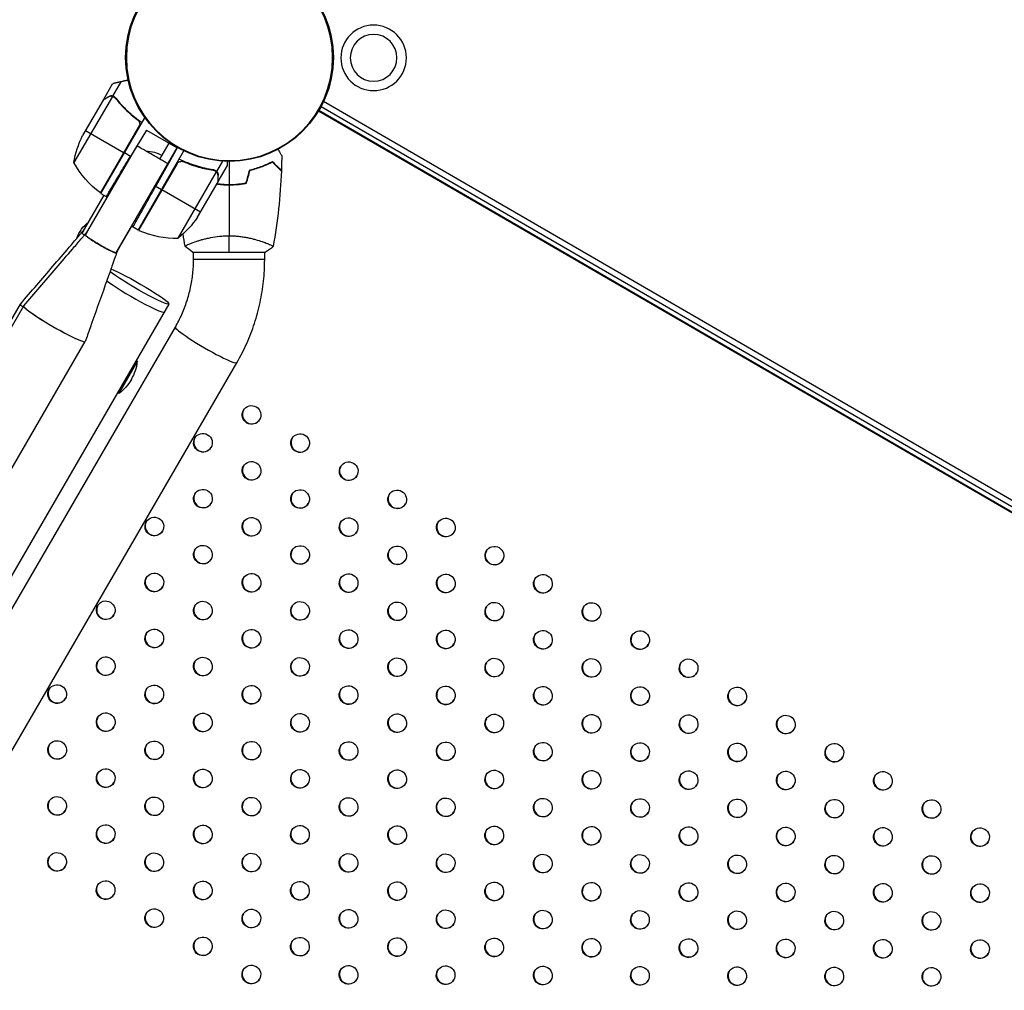
# Model space of a CAD drawing. Units: millimetres. Extents: x -9599 to 8387, y -8713 to 9159.
# Drawn here: x -3739 to -3213, y 3775 to 4294 of the extents above; entities that cross this region are included whole.
import ezdxf

# ---------------------------------------------------------------- set-up
doc = ezdxf.new("R2010")
doc.units = ezdxf.units.MM
doc.header["$LTSCALE"] = 20
doc.layers.add('2d', color=230, linetype='Continuous')

msp = doc.modelspace()

# ---------------------------------------------------------------- linework, layer by layer
at = {"layer": '2d'}
for p, q in [((-3694.65, 4250.96), (-3689.74, 4259.44)), ((-3689.66, 4252.9), (-3685.22, 4260.54)), ((-3689.86, 4252.74), (-3710.38, 4217.36)), ((-3691.84, 4252.58), (-3691.73, 4252.51)), ((-3689.66, 4252.9), (-3688.15, 4252.02)), ((-3688.95, 4252.39), (-3688.95, 4252.39)), ((-3694.75, 4250.79), (-3705.75, 4231.83)), ((-3686.15, 4249.28), (-3685.61, 4248.96)), ((-3685.71, 4248.78), (-3685.71, 4248.78)), ((-3578.28, 4247.39), (-2738.25, 3760.23)), ((-2736.61, 3762.68), (-3576.96, 4250.04)), ((-3695.94, 4200.9), (-3672.49, 4241.33)), ((-2739.7, 3757.78), (-3579.68, 4244.91)), ((-2739.57, 3758), (-3579.55, 4245.13)), ((-3675.27, 4237.29), (-3696.25, 4201.1)), ((-3696.11, 4201), (-3675.62, 4236.34)), ((-3704.16, 4234.57), (-3683.57, 4222.63)), ((-3671.69, 4234.75), (-3680.19, 4220.66)), ((-3671.69, 4234.75), (-3655.25, 4225.22)), ((-3704.21, 4178.68), (-3676.62, 4226.24)), ((-3687.77, 4169.14), (-3655.25, 4225.22)), ((-3655.25, 4225.22), (-3666.66, 4204.73)), ((-3664.51, 4219.22), (-3659.58, 4227.72)), ((-3680.19, 4220.66), (-3683.4, 4222.53)), ((-3676.1, 4181.3), (-3651.57, 4223.59)), ((-3655.43, 4216.54), (-3675.92, 4181.2)), ((-3675.77, 4181.13), (-3654.78, 4217.32)), ((-3650.76, 4217.41), (-3652.28, 4218.29)), ((-3634.09, 4212.58), (-3630.88, 4218.11)), ((-3633.29, 4207.28), (-3628.37, 4215.76)), ((-3654.64, 4176.94), (-3634.12, 4212.32)), ((-3638.97, 4213.83), (-3639.51, 4214.14)), ((-3634.09, 4212.58), (-3635.59, 4213.45)), ((-3633.28, 4210.52), (-3633.39, 4210.59)), ((-3667.02, 4204.93), (-3663.56, 4202.92)), ((-3644.38, 4188.15), (-3633.39, 4207.11)), ((-3633.29, 4207.28), (-3633.39, 4207.34)), ((-3705.94, 4179.68), (-3694.21, 4199.9)), ((-3695.94, 4200.9), (-3693.11, 4199.25)), ((-3642.79, 4190.88), (-3663.38, 4202.82)), ((-3686.88, 4170.58), (-3679.52, 4183.28)), ((-3676.1, 4181.3), (-3679.56, 4183.3)), ((-3646.44, 4174.71), (-3646.44, 4174.71)), ((-3608.44, 4174.64), (-3608.44, 4174.64)), ((-3646.95, 4169.52), (-3607.95, 4169.45)), ((-3646.46, 4165.52), (-3646.45, 4169.52)), ((-3608.46, 4165.45), (-3608.45, 4169.45)), ((-3608.46, 4165.45), (-3646.46, 4165.52)), ((-4476.73, 2865.53), (-3737.21, 4140.7)), ((-3659.73, 4141.74), (-4432.02, 2810.08)), ((-4174.79, 3390.16), (-3738.94, 4141.7)), ((-4035.18, 3475.91), (-3656.18, 4129.44)), ((-4443.86, 2846.47), (-3704.34, 4121.63)), ((-4386.74, 2793.97), (-3623.3, 4110.37)), ((-3676.34, 4111.11), (-3686.38, 4093.81)), ((-3676.34, 4111.11), (-3677.21, 4111.61)), ((-3686.38, 4093.81), (-3687.24, 4094.31))]:
    msp.add_line(p, q, dxfattribs=at)
msp.add_circle((-3627.26, 4273.49), 55.5, dxfattribs=at)
at = {"layer": '2d', "extrusion": (0, 0, -1)}
for centre, radius in [((3627.26, 4273.49), 55.28), ((3627.26, 4273.49), 55.11), ((3550.26, 4273.34), 17.5), ((3550.26, 4273.34), 12.5)]:
    msp.add_circle(centre, radius, dxfattribs=at)
for centre, radius, start, end in [((3661, 4209.53), 50, 9.0109, 26.4868), ((3671.7, 4206.44), 17, 89.7464, 119.4698), ((3666.45, 4241.25), 50, 306.5839, 331.4608), ((3694.47, 4203.51), 3, 303.3023, 306.5839), ((3685.96, 4215.92), 50, 213.7354, 231.2113), ((3692.6, 4171.73), 17, 17.5747, 54.1819), ((3674.56, 4183.88), 3, 293.6383, 296.9199), ((3702.12, 4114.5), 26, 210.1111, 232.731)]:
    msp.add_arc(centre, radius, start, end, dxfattribs=at)
at = {"layer": '2d'}
for centre, radius, start, end in [((-3655.72, 4226.93), 50, 246.3617, 271.2386), ((-3702.12, 4114.5), 26, 329.8889, 352.5087)]:
    msp.add_arc(centre, radius, start, end, dxfattribs=at)
at = {"layer": '2d', "extrusion": (0, 0, -1)}
msp.add_ellipse((-3676.17, 4151.28), major_axis=(16.44, -9.53), ratio=0.085079, start_param=3.591263, end_param=8.943256, dxfattribs=at)
at = {"layer": '2d'}
for centre, major_axis, ratio, start_param, end_param in [((-3678.67, 4146.97), (-16.44, 9.53), 0.085079, 0.581363, 3.141593), ((-3678.67, 4146.97), (-16.44, 9.53), 0.085079, 0.581363, 3.141593), ((-3722.51, 4132.17), (-16.44, 9.53), 0.085069, 6.262672, 6.746137), ((-3722.51, 4132.17), (-16.44, 9.53), 0.085069, 6.267405, 6.746115), ((-3720.78, 4131.17), (-16.44, 9.53), 0.085069, 6.262672, 9.445529), ((-3720.78, 4131.17), (-16.44, 9.53), 0.085069, 6.267405, 9.440796), ((-3639.74, 4119.9), (-16.44, 9.53), 0.095077, 0, 3.141593), ((-3615.34, 4082.64), (4.33, -2.51), 0.996373, 3.167216, 6.257562), ((-3641.31, 4067.77), (4.33, -2.51), 0.996373, 3.167216, 6.257562), ((-3589.39, 4067.59), (4.33, -2.51), 0.996373, 3.167216, 6.257562), ((-3615.35, 4052.72), (4.33, -2.51), 0.996373, 3.167216, 6.257562), ((-3563.44, 4052.54), (4.33, -2.51), 0.996373, 3.167216, 6.257562), ((-3641.32, 4037.86), (4.33, -2.51), 0.996373, 3.167216, 6.257562), ((-3589.4, 4037.67), (4.33, -2.51), 0.996373, 3.167216, 6.257562), ((-3537.49, 4037.49), (4.33, -2.51), 0.996373, 3.167216, 6.257562), ((-3667.28, 4022.99), (4.33, -2.51), 0.996373, 3.167216, 6.257562), ((-3615.36, 4022.81), (4.33, -2.51), 0.996373, 3.167216, 6.257562), ((-3563.45, 4022.62), (4.33, -2.51), 0.996373, 3.167216, 6.257562), ((-3511.54, 4022.44), (4.33, -2.51), 0.996373, 3.167216, 6.257562), ((-3641.33, 4007.94), (4.33, -2.51), 0.996373, 3.167216, 6.257562), ((-3589.41, 4007.76), (4.33, -2.51), 0.996373, 3.167216, 6.257562), ((-3537.5, 4007.57), (4.33, -2.51), 0.996373, 3.167216, 6.257562), ((-3485.58, 4007.39), (4.33, -2.51), 0.996373, 3.167216, 6.257562), ((-3667.29, 3993.07), (4.33, -2.51), 0.996373, 3.167216, 6.257562), ((-3615.38, 3992.89), (4.33, -2.51), 0.996373, 3.167216, 6.257562), ((-3563.46, 3992.7), (4.33, -2.51), 0.996373, 3.167216, 6.257562), ((-3511.55, 3992.52), (4.33, -2.51), 0.996373, 3.167216, 6.257562), ((-3459.63, 3992.34), (4.33, -2.51), 0.996373, 3.167216, 6.257562), ((-3693.25, 3978.2), (4.33, -2.51), 0.996373, 3.167216, 6.257562), ((-3641.34, 3978.02), (4.33, -2.51), 0.996373, 3.167216, 6.257562), ((-3589.42, 3977.84), (4.33, -2.51), 0.996373, 3.167216, 6.257562), ((-3537.51, 3977.65), (4.33, -2.51), 0.996373, 3.167216, 6.257562), ((-3485.6, 3977.47), (4.33, -2.51), 0.996373, 3.167216, 6.257562), ((-3433.68, 3977.29), (4.33, -2.51), 0.996373, 3.167216, 6.257562), ((-3667.3, 3963.15), (4.33, -2.51), 0.996373, 3.167216, 6.257562), ((-3615.39, 3962.97), (4.33, -2.51), 0.996373, 3.167216, 6.257562), ((-3563.47, 3962.79), (4.33, -2.51), 0.996373, 3.167216, 6.257562), ((-3511.56, 3962.6), (4.33, -2.51), 0.996373, 3.167216, 6.257562), ((-3459.64, 3962.42), (4.33, -2.51), 0.996373, 3.167216, 6.257562), ((-3407.73, 3962.24), (4.33, -2.51), 0.996373, 3.167216, 6.257562), ((-3693.26, 3948.28), (4.33, -2.51), 0.996373, 3.167216, 6.257562), ((-3641.35, 3948.1), (4.33, -2.51), 0.996373, 3.167216, 6.257562), ((-3589.43, 3947.92), (4.33, -2.51), 0.996373, 3.167216, 6.257562), ((-3537.52, 3947.74), (4.33, -2.51), 0.996373, 3.167216, 6.257562), ((-3485.61, 3947.55), (4.33, -2.51), 0.996373, 3.167216, 6.257562), ((-3433.69, 3947.37), (4.33, -2.51), 0.996373, 3.167216, 6.257562), ((-3381.78, 3947.19), (4.33, -2.51), 0.996373, 3.167216, 6.257562), ((-3719.23, 3933.41), (4.33, -2.51), 0.996373, 3.167216, 6.257562), ((-3667.31, 3933.23), (4.33, -2.51), 0.996373, 3.167216, 6.257562), ((-3615.4, 3933.05), (4.33, -2.51), 0.996373, 3.167216, 6.257562), ((-3563.48, 3932.87), (4.33, -2.51), 0.996373, 3.167216, 6.257562), ((-3511.57, 3932.69), (4.33, -2.51), 0.996373, 3.167216, 6.257562), ((-3459.65, 3932.5), (4.33, -2.51), 0.996373, 3.167216, 6.257562), ((-3407.74, 3932.32), (4.33, -2.51), 0.996373, 3.167216, 6.257562), ((-3355.83, 3932.14), (4.33, -2.51), 0.996373, 3.167216, 6.257562), ((-3693.27, 3918.36), (4.33, -2.51), 0.996373, 3.167216, 6.257562), ((-3641.36, 3918.18), (4.33, -2.51), 0.996373, 3.167216, 6.257562), ((-3589.45, 3918), (4.33, -2.51), 0.996373, 3.167216, 6.257562), ((-3537.53, 3917.82), (4.33, -2.51), 0.996373, 3.167216, 6.257562), ((-3485.62, 3917.64), (4.33, -2.51), 0.996373, 3.167216, 6.257562), ((-3433.7, 3917.45), (4.33, -2.51), 0.996373, 3.167216, 6.257562), ((-3381.79, 3917.27), (4.33, -2.51), 0.996373, 3.167216, 6.257562), ((-3329.87, 3917.09), (4.33, -2.51), 0.996373, 3.167216, 6.257562), ((-3719.24, 3903.5), (4.33, -2.51), 0.996373, 3.167216, 6.257562), ((-3667.32, 3903.31), (4.33, -2.51), 0.996373, 3.167216, 6.257562), ((-3615.41, 3903.13), (4.33, -2.51), 0.996373, 3.167216, 6.257562), ((-3563.49, 3902.95), (4.33, -2.51), 0.996373, 3.167216, 6.257562), ((-3511.58, 3902.77), (4.33, -2.51), 0.996373, 3.167216, 6.257562), ((-3459.67, 3902.59), (4.33, -2.51), 0.996373, 3.167216, 6.257562), ((-3407.75, 3902.4), (4.33, -2.51), 0.996373, 3.167216, 6.257562), ((-3355.84, 3902.22), (4.33, -2.51), 0.996373, 3.167216, 6.257562), ((-3303.92, 3902.04), (4.33, -2.51), 0.996373, 3.167216, 6.257562), ((-3693.28, 3888.45), (4.33, -2.51), 0.996373, 3.167216, 6.257562), ((-3641.37, 3888.26), (4.33, -2.51), 0.996373, 3.167216, 6.257562), ((-3589.46, 3888.08), (4.33, -2.51), 0.996373, 3.167216, 6.257562), ((-3537.54, 3887.9), (4.33, -2.51), 0.996373, 3.167216, 6.257562), ((-3485.63, 3887.72), (4.33, -2.51), 0.996373, 3.167216, 6.257562), ((-3433.71, 3887.53), (4.33, -2.51), 0.996373, 3.167216, 6.257562), ((-3381.8, 3887.35), (4.33, -2.51), 0.996373, 3.167216, 6.257562), ((-3329.89, 3887.17), (4.33, -2.51), 0.996373, 3.167216, 6.257562), ((-3277.97, 3886.99), (4.33, -2.51), 0.996373, 3.167216, 6.257562), ((-3719.25, 3873.58), (4.33, -2.51), 0.996373, 3.167216, 6.257562), ((-3667.33, 3873.4), (4.33, -2.51), 0.996373, 3.167216, 6.257562), ((-3615.42, 3873.21), (4.33, -2.51), 0.996373, 3.167216, 6.257562), ((-3563.5, 3873.03), (4.33, -2.51), 0.996373, 3.167216, 6.257562), ((-3511.59, 3872.85), (4.33, -2.51), 0.996373, 3.167216, 6.257562), ((-3459.68, 3872.67), (4.33, -2.51), 0.996373, 3.167216, 6.257562), ((-3407.76, 3872.48), (4.33, -2.51), 0.996373, 3.167216, 6.257562), ((-3355.85, 3872.3), (4.33, -2.51), 0.996373, 3.167216, 6.257562), ((-3303.93, 3872.12), (4.33, -2.51), 0.996373, 3.167216, 6.257562), ((-3252.02, 3871.94), (4.33, -2.51), 0.996373, 3.167216, 6.257562), ((-3693.3, 3858.53), (4.33, -2.51), 0.996373, 3.167216, 6.257562), ((-3641.38, 3858.35), (4.33, -2.51), 0.996373, 3.167216, 6.257562), ((-3589.47, 3858.16), (4.33, -2.51), 0.996373, 3.167216, 6.257562), ((-3537.55, 3857.98), (4.33, -2.51), 0.996373, 3.167216, 6.257562), ((-3485.64, 3857.8), (4.33, -2.51), 0.996373, 3.167216, 6.257562), ((-3433.73, 3857.62), (4.33, -2.51), 0.996373, 3.167216, 6.257562), ((-3381.81, 3857.43), (4.33, -2.51), 0.996373, 3.167216, 6.257562), ((-3329.9, 3857.25), (4.33, -2.51), 0.996373, 3.167216, 6.257562), ((-3277.98, 3857.07), (4.33, -2.51), 0.996373, 3.167216, 6.257562), ((-3226.07, 3856.89), (4.33, -2.51), 0.996373, 3.167216, 6.257562), ((-3719.26, 3843.66), (4.33, -2.51), 0.996373, 3.167216, 6.257562), ((-3667.34, 3843.48), (4.33, -2.51), 0.996373, 3.167216, 6.257562), ((-3615.43, 3843.3), (4.33, -2.51), 0.996373, 3.167216, 6.257562), ((-3563.52, 3843.11), (4.33, -2.51), 0.996373, 3.167216, 6.257562), ((-3511.6, 3842.93), (4.33, -2.51), 0.996373, 3.167216, 6.257562), ((-3459.69, 3842.75), (4.33, -2.51), 0.996373, 3.167216, 6.257562), ((-3407.77, 3842.57), (4.33, -2.51), 0.996373, 3.167216, 6.257562), ((-3355.86, 3842.38), (4.33, -2.51), 0.996373, 3.167216, 6.257562), ((-3303.95, 3842.2), (4.33, -2.51), 0.996373, 3.167216, 6.257562), ((-3252.03, 3842.02), (4.33, -2.51), 0.996373, 3.167216, 6.257562), ((-3693.31, 3828.61), (4.33, -2.51), 0.996373, 3.167216, 6.257562), ((-3641.39, 3828.43), (4.33, -2.51), 0.996373, 3.167216, 6.257562), ((-3589.48, 3828.24), (4.33, -2.51), 0.996373, 3.167216, 6.257562), ((-3537.56, 3828.06), (4.33, -2.51), 0.996373, 3.167216, 6.257562), ((-3485.65, 3827.88), (4.33, -2.51), 0.996373, 3.167216, 6.257562), ((-3433.74, 3827.7), (4.33, -2.51), 0.996373, 3.167216, 6.257562), ((-3381.82, 3827.52), (4.33, -2.51), 0.996373, 3.167216, 6.257562), ((-3329.91, 3827.33), (4.33, -2.51), 0.996373, 3.167216, 6.257562), ((-3277.99, 3827.15), (4.33, -2.51), 0.996373, 3.167216, 6.257562), ((-3226.08, 3826.97), (4.33, -2.51), 0.996373, 3.167216, 6.257562), ((-3667.36, 3813.56), (4.33, -2.51), 0.996373, 3.167216, 6.257562), ((-3615.44, 3813.38), (4.33, -2.51), 0.996373, 3.167216, 6.257562), ((-3563.53, 3813.19), (4.33, -2.51), 0.996373, 3.167216, 6.257562), ((-3511.61, 3813.01), (4.33, -2.51), 0.996373, 3.167216, 6.257562), ((-3459.7, 3812.83), (4.33, -2.51), 0.996373, 3.167216, 6.257562), ((-3407.78, 3812.65), (4.33, -2.51), 0.996373, 3.167216, 6.257562), ((-3355.87, 3812.47), (4.33, -2.51), 0.996373, 3.167216, 6.257562), ((-3303.96, 3812.28), (4.33, -2.51), 0.996373, 3.167216, 6.257562), ((-3252.04, 3812.1), (4.33, -2.51), 0.996373, 3.167216, 6.257562), ((-3641.4, 3798.51), (4.33, -2.51), 0.996373, 3.167216, 6.257562), ((-3589.49, 3798.33), (4.33, -2.51), 0.996373, 3.167216, 6.257562), ((-3537.58, 3798.14), (4.33, -2.51), 0.996373, 3.167216, 6.257562), ((-3485.66, 3797.96), (4.33, -2.51), 0.996373, 3.167216, 6.257562), ((-3433.75, 3797.78), (4.33, -2.51), 0.996373, 3.167216, 6.257562), ((-3381.83, 3797.6), (4.33, -2.51), 0.996373, 3.167216, 6.257562), ((-3329.92, 3797.41), (4.33, -2.51), 0.996373, 3.167216, 6.257562), ((-3278, 3797.23), (4.33, -2.51), 0.996373, 3.167216, 6.257562), ((-3226.09, 3797.05), (4.33, -2.51), 0.996373, 3.167216, 6.257562), ((-3615.45, 3783.46), (4.33, -2.51), 0.996373, 3.167216, 6.257562), ((-3563.54, 3783.28), (4.33, -2.51), 0.996373, 3.167216, 6.257562), ((-3511.62, 3783.09), (4.33, -2.51), 0.996373, 3.167216, 6.257562), ((-3459.71, 3782.91), (4.33, -2.51), 0.996373, 3.167216, 6.257562), ((-3407.8, 3782.73), (4.33, -2.51), 0.996373, 3.167216, 6.257562), ((-3355.88, 3782.55), (4.33, -2.51), 0.996373, 3.167216, 6.257562), ((-3303.97, 3782.36), (4.33, -2.51), 0.996373, 3.167216, 6.257562), ((-3252.05, 3782.18), (4.33, -2.51), 0.996373, 3.167216, 6.257562)]:
    msp.add_ellipse(centre, major_axis=major_axis, ratio=ratio, start_param=start_param, end_param=end_param, dxfattribs=at)
for centre in [(-3615.47, 4082.42), (-3641.43, 4067.55), (-3589.52, 4067.37), (-3615.48, 4052.5), (-3563.57, 4052.32), (-3641.44, 4037.64), (-3589.53, 4037.45), (-3537.62, 4037.27), (-3667.41, 4022.77), (-3615.49, 4022.58), (-3563.58, 4022.4), (-3511.66, 4022.22), (-3641.46, 4007.72), (-3589.54, 4007.53), (-3537.63, 4007.35), (-3485.71, 4007.17), (-3667.42, 3992.85), (-3615.5, 3992.67), (-3563.59, 3992.48), (-3511.68, 3992.3), (-3459.76, 3992.12), (-3693.38, 3977.98), (-3641.47, 3977.8), (-3589.55, 3977.62), (-3537.64, 3977.43), (-3485.72, 3977.25), (-3433.81, 3977.07), (-3667.43, 3962.93), (-3615.51, 3962.75), (-3563.6, 3962.57), (-3511.69, 3962.38), (-3459.77, 3962.2), (-3407.86, 3962.02), (-3693.39, 3948.06), (-3641.48, 3947.88), (-3589.56, 3947.7), (-3537.65, 3947.52), (-3485.73, 3947.33), (-3433.82, 3947.15), (-3381.91, 3946.97), (-3719.35, 3933.19), (-3667.44, 3933.01), (-3615.53, 3932.83), (-3563.61, 3932.65), (-3511.7, 3932.46), (-3459.78, 3932.28), (-3407.87, 3932.1), (-3355.95, 3931.92), (-3693.4, 3918.14), (-3641.49, 3917.96), (-3589.57, 3917.78), (-3537.66, 3917.6), (-3485.75, 3917.41), (-3433.83, 3917.23), (-3381.92, 3917.05), (-3330, 3916.87), (-3719.36, 3903.28), (-3667.45, 3903.09), (-3615.54, 3902.91), (-3563.62, 3902.73), (-3511.71, 3902.55), (-3459.79, 3902.36), (-3407.88, 3902.18), (-3355.97, 3902), (-3304.05, 3901.82), (-3693.41, 3888.23), (-3641.5, 3888.04), (-3589.58, 3887.86), (-3537.67, 3887.68), (-3485.76, 3887.5), (-3433.84, 3887.31), (-3381.93, 3887.13), (-3330.01, 3886.95), (-3278.1, 3886.77), (-3719.38, 3873.36), (-3667.46, 3873.17), (-3615.55, 3872.99), (-3563.63, 3872.81), (-3511.72, 3872.63), (-3459.8, 3872.45), (-3407.89, 3872.26), (-3355.98, 3872.08), (-3304.06, 3871.9), (-3252.15, 3871.72), (-3693.42, 3858.31), (-3641.51, 3858.12), (-3589.6, 3857.94), (-3537.68, 3857.76), (-3485.77, 3857.58), (-3433.85, 3857.4), (-3381.94, 3857.21), (-3330.02, 3857.03), (-3278.11, 3856.85), (-3226.2, 3856.67), (-3719.39, 3843.44), (-3667.47, 3843.26), (-3615.56, 3843.07), (-3563.64, 3842.89), (-3511.73, 3842.71), (-3459.82, 3842.53), (-3407.9, 3842.35), (-3355.99, 3842.16), (-3304.07, 3841.98), (-3252.16, 3841.8), (-3693.43, 3828.39), (-3641.52, 3828.21), (-3589.61, 3828.02), (-3537.69, 3827.84), (-3485.78, 3827.66), (-3433.86, 3827.48), (-3381.95, 3827.29), (-3330.04, 3827.11), (-3278.12, 3826.93), (-3226.21, 3826.75), (-3667.48, 3813.34), (-3615.57, 3813.16), (-3563.65, 3812.97), (-3511.74, 3812.79), (-3459.83, 3812.61), (-3407.91, 3812.43), (-3356, 3812.24), (-3304.08, 3812.06), (-3252.17, 3811.88), (-3641.53, 3798.29), (-3589.62, 3798.11), (-3537.7, 3797.92), (-3485.79, 3797.74), (-3433.87, 3797.56), (-3381.96, 3797.38), (-3330.05, 3797.19), (-3278.13, 3797.01), (-3226.22, 3796.83), (-3615.58, 3783.24), (-3563.67, 3783.06), (-3511.75, 3782.87), (-3459.84, 3782.69), (-3407.92, 3782.51), (-3356.01, 3782.33), (-3304.1, 3782.14), (-3252.18, 3781.96)]:
    msp.add_ellipse(centre, major_axis=(4.33, -2.51), ratio=0.996373, dxfattribs=at)
for points in [[(-3689.74, 4259.44), (-3689.74, 4259.44), (-3689.65, 4259.49), (-3689.47, 4259.59)], [(-3690.27, 4252.79), (-3690.15, 4252.78), (-3689.99, 4252.77), (-3689.8, 4252.72)], [(-3690.27, 4252.79), (-3690.14, 4252.78), (-3690, 4252.76), (-3689.86, 4252.74)], [(-3689.86, 4252.74), (-3689.55, 4252.67), (-3689.25, 4252.56), (-3688.98, 4252.4)], [(-3688.98, 4252.4), (-3688.97, 4252.4), (-3688.96, 4252.4), (-3688.96, 4252.39)], [(-3688.98, 4252.4), (-3688.97, 4252.4), (-3688.96, 4252.4), (-3688.96, 4252.39)], [(-3688.95, 4252.39), (-3688.96, 4252.39), (-3688.96, 4252.39), (-3688.96, 4252.39)], [(-3688.95, 4252.39), (-3688.9, 4252.36), (-3688.84, 4252.32), (-3688.79, 4252.29)], [(-3688.95, 4252.39), (-3688.79, 4252.3), (-3688.64, 4252.19), (-3688.5, 4252.07)], [(-3688.8, 4252.29), (-3688.67, 4252.21), (-3688.56, 4252.12), (-3688.46, 4252.03)], [(-3688.5, 4252.07), (-3688.35, 4251.94), (-3688.22, 4251.8), (-3688.09, 4251.64)], [(-3694.75, 4250.79), (-3694.7, 4250.82), (-3694.63, 4250.86), (-3694.55, 4250.9)], [(-3675.27, 4237.29), (-3675.33, 4236.96), (-3675.45, 4236.64), (-3675.62, 4236.34)], [(-3599.34, 4221.05), (-3599.37, 4218.41), (-3599.44, 4215.77), (-3599.54, 4213.14)], [(-3655.51, 4216.8), (-3655.45, 4216.9), (-3655.38, 4217), (-3655.31, 4217.1)], [(-3654.78, 4217.32), (-3655.04, 4217.1), (-3655.26, 4216.84), (-3655.43, 4216.54)], [(-3655.3, 4216.74), (-3655.31, 4216.87), (-3655.31, 4217), (-3655.31, 4217.14)], [(-3651.63, 4217.79), (-3651.34, 4217.66), (-3651.05, 4217.54), (-3650.76, 4217.41)], [(-3650.92, 4217.51), (-3650.93, 4217.5), (-3650.93, 4217.49), (-3650.94, 4217.49)], [(-3627.36, 4217.99), (-3627.37, 4213.86), (-3627.38, 4209.75), (-3627.39, 4205.65)], [(-3635.95, 4213.31), (-3635.56, 4213.25), (-3635.2, 4213.13), (-3634.88, 4212.94)], [(-3634.88, 4212.94), (-3634.87, 4212.94), (-3634.87, 4212.94), (-3634.87, 4212.93)], [(-3634.85, 4212.92), (-3634.86, 4212.93), (-3634.87, 4212.93), (-3634.87, 4212.93)], [(-3634.12, 4212.32), (-3634.03, 4212.21), (-3633.95, 4212.1), (-3633.87, 4211.99)], [(-3618.33, 4206.47), (-3617.7, 4208.8), (-3617.07, 4211.13), (-3616.44, 4213.47)], [(-3618.17, 4206.3), (-3617.54, 4208.63), (-3616.91, 4210.96), (-3616.28, 4213.3)], [(-3599.55, 4212.86), (-3600.09, 4199.34), (-3601.55, 4185.83), (-3603.94, 4172.5)], [(-3633.39, 4207.34), (-3633.39, 4207.25), (-3633.39, 4207.17), (-3633.39, 4207.11)], [(-3627.39, 4205.45), (-3627.4, 4196.3), (-3627.42, 4187.21), (-3627.44, 4178.22)], [(-3650.96, 4172.59), (-3651.34, 4174.79), (-3651.7, 4176.99), (-3652.03, 4179.19)], [(-3627.45, 4169.49), (-3627.45, 4172.02), (-3627.44, 4174.96), (-3627.44, 4178.22)], [(-3646.95, 4169.52), (-3648.37, 4170.46), (-3649.74, 4171.5), (-3650.95, 4172.53)], [(-3603.95, 4172.44), (-3605.16, 4171.42), (-3606.53, 4170.38), (-3607.95, 4169.45)]]:
    msp.add_open_spline(points, degree=3, dxfattribs=at)
for points, weights in [([(-3685.22, 4260.54), (-3687.53, 4260.03), (-3688.96, 4259.71), (-3689.47, 4259.59)], [1, 0.993052325565, 0.993052325565, 1]), ([(-3681.42, 4261.39), (-3682.71, 4261.1), (-3683.98, 4260.82), (-3685.22, 4260.54)], [0.998744657439, 0.998803517688, 0.999221965209, 1]), ([(-3694.65, 4250.96), (-3694.65, 4250.96), (-3693.71, 4251.51), (-3691.84, 4252.58)], [0.983775506511, 0.983775506511, 0.989183671007, 1]), ([(-3693.11, 4199.25), (-3693.11, 4199.25), (-3687.76, 4208.12), (-3680.19, 4220.66)], [1, 0.804737854124, 0.804737854124, 1]), ([(-3633.29, 4207.28), (-3633.29, 4207.28), (-3633.28, 4208.37), (-3633.28, 4210.52)], [0.983775506511, 0.983775506511, 0.989183671007, 1]), ([(-3678.83, 4182.88), (-3678.83, 4182.88), (-3673.79, 4191.93), (-3666.66, 4204.73)], [1, 0.804737854124, 0.804737854124, 1])]:
    msp.add_rational_spline(points, weights, degree=3, dxfattribs=at)
for points, knots in [([(-3691.95, 4252.4), (-3692.67, 4251.98), (-3693.28, 4251.64), (-3694.22, 4251.09), (-3694.56, 4250.9), (-3694.75, 4250.79)], [0, 0, 0, 0, 0.00517024, 0.00517024, 0.01034048, 0.01034048, 0.01034048, 0.01034048]), ([(-3690.27, 4252.79), (-3690.55, 4252.81), (-3690.82, 4252.79), (-3691.24, 4252.7), (-3691.38, 4252.66), (-3691.66, 4252.55), (-3691.8, 4252.48), (-3691.95, 4252.4)], [0, 0, 0, 0, 0.00218234, 0.00218234, 0.003273511, 0.003273511, 0.004364681, 0.004364681, 0.004364681, 0.004364681]), ([(-3689.66, 4252.9), (-3690.01, 4252.98), (-3690.36, 4253), (-3690.91, 4252.93), (-3691.09, 4252.89), (-3691.46, 4252.77), (-3691.65, 4252.69), (-3691.84, 4252.58)], [0, 0, 0, 0, 0.5, 0.5, 0.75, 0.75, 1, 1, 1, 1]), ([(-3691.84, 4252.58), (-3691.65, 4252.69), (-3691.46, 4252.77), (-3691.18, 4252.86), (-3691.09, 4252.88), (-3690.99, 4252.91), (-3690.98, 4252.91), (-3690.97, 4252.91)], [0, 0, 0, 0, 0.25, 0.25, 0.375, 0.375, 0.3902923, 0.3902923, 0.3902923, 0.3902923]), ([(-3690.64, 4252.96), (-3690.49, 4252.98), (-3690.34, 4252.98), (-3690.02, 4252.96), (-3689.84, 4252.94), (-3689.66, 4252.9)], [0.5438819, 0.5438819, 0.5438819, 0.5438819, 0.75, 0.75, 1, 1, 1, 1]), ([(-3687.98, 4251.82), (-3688.2, 4252.1), (-3688.45, 4252.32), (-3688.87, 4252.59), (-3689.02, 4252.67), (-3689.33, 4252.8), (-3689.49, 4252.86), (-3689.66, 4252.9)], [0, 0, 0, 0, 0.001155292, 0.001155292, 0.001732938, 0.001732938, 0.002310584, 0.002310584, 0.002310584, 0.002310584]), ([(-3688.09, 4251.64), (-3686.49, 4249.59), (-3684.73, 4247.61), (-3680.86, 4243.8), (-3678.74, 4241.98), (-3676.43, 4240.26)], [0, 0, 0, 0, 0.00859307, 0.00859307, 0.01718614, 0.01718614, 0.01718614, 0.01718614]), ([(-3687.98, 4251.82), (-3686.12, 4249.44), (-3684.05, 4247.14), (-3681.13, 4244.4), (-3680.53, 4243.85), (-3679.3, 4242.78), (-3678.67, 4242.26), (-3676.72, 4240.7), (-3675.38, 4239.71), (-3673.98, 4238.77)], [0, 0, 0, 0, 0.01003251, 0.01003251, 0.01254064, 0.01254064, 0.01504877, 0.01504877, 0.02006502, 0.02006502, 0.02006502, 0.02006502]), ([(-3676.43, 4240.26), (-3676.2, 4240.09), (-3676, 4239.9), (-3675.75, 4239.56), (-3675.67, 4239.45), (-3675.53, 4239.2), (-3675.47, 4239.08), (-3675.32, 4238.69), (-3675.25, 4238.41), (-3675.21, 4237.99), (-3675.21, 4237.85), (-3675.22, 4237.57), (-3675.24, 4237.43), (-3675.27, 4237.29)], [0, 0, 0, 0, 0.000839577, 0.000839577, 0.001259366, 0.001259366, 0.001679155, 0.001679155, 0.002518732, 0.002518732, 0.002938521, 0.002938521, 0.00335831, 0.00335831, 0.00335831, 0.00335831]), ([(-3676.62, 4226.24), (-3676.65, 4226.26), (-3676.67, 4226.27), (-3676.7, 4226.29), (-3676.72, 4226.3), (-3676.74, 4226.32), (-3676.77, 4226.33)], [0.450099196, 0.450099196, 0.450099196, 0.450099196, 0.451232944, 0.451232944, 0.451232944, 0.452365528, 0.452365528, 0.452365528, 0.452365528]), ([(-3660.18, 4216.71), (-3660.18, 4216.71), (-3660.41, 4216.85), (-3660.86, 4217.1), (-3661.24, 4217.33), (-3661.78, 4217.64), (-3662.46, 4218.03), (-3663.04, 4218.37), (-3663.72, 4218.76), (-3664.46, 4219.19), (-3665.1, 4219.57), (-3665.8, 4219.97), (-3666.51, 4220.38), (-3667.14, 4220.74), (-3667.78, 4221.11), (-3668.42, 4221.49), (-3669.52, 4222.12), (-3670.62, 4222.76), (-3671.63, 4223.35), (-3672.38, 4223.79), (-3673.09, 4224.2), (-3673.71, 4224.56), (-3674.18, 4224.83), (-3674.6, 4225.07), (-3674.96, 4225.28), (-3675.5, 4225.6), (-3675.92, 4225.84), (-3676.21, 4226), (-3676.48, 4226.16), (-3676.62, 4226.24), (-3676.62, 4226.24)], [0.2627766, 0.2627766, 0.2627766, 0.2627766, 0.2935294, 0.2935294, 0.2935294, 0.3202955, 0.3202955, 0.3202955, 0.3435918, 0.3435918, 0.3435918, 0.363868, 0.363868, 0.363868, 0.3815157, 0.3815157, 0.3815157, 0.4118648, 0.4118648, 0.4118648, 0.4344401, 0.4344401, 0.4344401, 0.4512329, 0.4512329, 0.4512329, 0.4759143, 0.4759143, 0.4759143, 0.5, 0.5, 0.5, 0.5]), ([(-3601.29, 4224.44), (-3601.21, 4224.31), (-3601.14, 4224.18), (-3600.89, 4223.74), (-3600.72, 4223.45), (-3600.4, 4222.9), (-3600.26, 4222.65), (-3599.99, 4222.19), (-3599.88, 4221.99), (-3599.68, 4221.64), (-3599.59, 4221.49), (-3599.46, 4221.26), (-3599.42, 4221.18), (-3599.38, 4221.12), (-3599.37, 4221.11), (-3599.37, 4221.1), (-3599.37, 4221.1), (-3599.36, 4221.08), (-3599.35, 4221.07), (-3599.34, 4221.05), (-3599.34, 4221.05), (-3599.34, 4221.05)], [0.0068134, 0.0068134, 0.0068134, 0.0068134, 0.00758008, 0.00758008, 0.0094751, 0.0094751, 0.01137012, 0.01137012, 0.01326514, 0.01326514, 0.01516016, 0.01516016, 0.01705518, 0.01705518, 0.01800269, 0.01800269, 0.0189502, 0.0189502, 0.02274024, 0.02274024, 0.02935902, 0.02935902, 0.02935902, 0.02935902]), ([(-3654.78, 4217.32), (-3654.56, 4217.5), (-3654.33, 4217.65), (-3653.94, 4217.83), (-3653.81, 4217.88), (-3653.54, 4217.95), (-3653.41, 4217.98), (-3652.99, 4218.05), (-3652.71, 4218.05), (-3652.16, 4217.97), (-3651.89, 4217.9), (-3651.63, 4217.79)], [0.001013661, 0.001013661, 0.001013661, 0.001013661, 0.001852653, 0.001852653, 0.002272148, 0.002272148, 0.002691644, 0.002691644, 0.003530636, 0.003530636, 0.004369628, 0.004369628, 0.004369628, 0.004369628]), ([(-3635.85, 4213.5), (-3638.84, 4213.93), (-3641.87, 4214.59), (-3645.7, 4215.76), (-3646.47, 4216.01), (-3648.01, 4216.54), (-3648.78, 4216.83), (-3651.09, 4217.75), (-3652.62, 4218.42), (-3654.13, 4219.17)], [0, 0, 0, 0, 0.01003251, 0.01003251, 0.01254064, 0.01254064, 0.01504877, 0.01504877, 0.02006502, 0.02006502, 0.02006502, 0.02006502]), ([(-3651.63, 4217.79), (-3648.98, 4216.63), (-3646.35, 4215.7), (-3641.13, 4214.23), (-3638.53, 4213.68), (-3635.95, 4213.31)], [0, 0, 0, 0, 0.00859307, 0.00859307, 0.01718614, 0.01718614, 0.01718614, 0.01718614]), ([(-3628.37, 4215.76), (-3628.37, 4215.76), (-3628.37, 4215.9), (-3628.37, 4216.32), (-3628.37, 4216.5), (-3628.37, 4216.81), (-3628.37, 4216.98), (-3628.37, 4217.21), (-3628.37, 4217.31), (-3628.37, 4217.38), (-3628.37, 4217.41), (-3628.37, 4217.62), (-3628.37, 4217.8), (-3628.37, 4218)], [0.5, 0.5, 0.5, 0.5, 0.625, 0.625, 0.6875, 0.6875, 0.71875, 0.734375, 0.7421875, 0.7421875, 0.75, 0.75, 0.7883022, 0.7883022, 0.7883022, 0.7883022]), ([(-3616.44, 4213.47), (-3615.2, 4213.75), (-3614.03, 4214.06), (-3611.78, 4214.75), (-3610.72, 4215.11), (-3609.2, 4215.7), (-3608.7, 4215.89), (-3607.74, 4216.3), (-3607.27, 4216.5), (-3605.92, 4217.12), (-3605.09, 4217.54), (-3604.32, 4217.94)], [0, 0, 0, 0, 0.00404294, 0.00404294, 0.00808588, 0.00808588, 0.01010735, 0.01010735, 0.01212882, 0.01212882, 0.01617176, 0.01617176, 0.01617176, 0.01617176]), ([(-3616.28, 4213.3), (-3615.06, 4213.58), (-3613.91, 4213.89), (-3611.7, 4214.56), (-3610.66, 4214.92), (-3608.66, 4215.68), (-3607.72, 4216.08), (-3605.94, 4216.89), (-3605.11, 4217.3), (-3604.36, 4217.69)], [0, 0, 0, 0, 0.00398181, 0.00398181, 0.00796362, 0.00796362, 0.01194542, 0.01194542, 0.01592723, 0.01592723, 0.01592723, 0.01592723]), ([(-3604.36, 4217.69), (-3603.81, 4217.14), (-3603.3, 4216.63), (-3602.35, 4215.68), (-3601.92, 4215.24), (-3601.34, 4214.66), (-3601.16, 4214.48), (-3600.82, 4214.14), (-3600.66, 4213.98), (-3600.24, 4213.56), (-3600.02, 4213.33), (-3599.78, 4213.1), (-3599.72, 4213.04), (-3599.64, 4212.95), (-3599.61, 4212.93), (-3599.59, 4212.9), (-3599.58, 4212.89), (-3599.56, 4212.88), (-3599.56, 4212.87), (-3599.55, 4212.87), (-3599.55, 4212.86), (-3599.55, 4212.86)], [0, 0, 0, 0, 0.00350666, 0.00350666, 0.00701332, 0.00701332, 0.00876665, 0.00876665, 0.01051997, 0.01051997, 0.01402663, 0.01402663, 0.01577996, 0.01577996, 0.01753329, 0.01753329, 0.02103995, 0.02103995, 0.02454661, 0.02454661, 0.02744921, 0.02744921, 0.02744921, 0.02744921]), ([(-3604.32, 4217.94), (-3603.77, 4217.39), (-3603.26, 4216.87), (-3602.32, 4215.93), (-3601.89, 4215.5), (-3601.31, 4214.92), (-3601.13, 4214.73), (-3600.79, 4214.4), (-3600.64, 4214.24), (-3600.22, 4213.82), (-3600, 4213.6), (-3599.77, 4213.37), (-3599.71, 4213.31), (-3599.64, 4213.24), (-3599.63, 4213.23), (-3599.6, 4213.2), (-3599.6, 4213.19), (-3599.58, 4213.17), (-3599.56, 4213.16), (-3599.55, 4213.15), (-3599.55, 4213.14), (-3599.54, 4213.14), (-3599.54, 4213.14), (-3599.54, 4213.14)], [0, 0, 0, 0, 0.0035063, 0.0035063, 0.0070126, 0.0070126, 0.00876575, 0.00876575, 0.0105189, 0.0105189, 0.0140252, 0.0140252, 0.01577835, 0.01577835, 0.01665493, 0.01665493, 0.0175315, 0.0175315, 0.02103781, 0.02103781, 0.02454411, 0.02454411, 0.0274484, 0.0274484, 0.0274484, 0.0274484]), ([(-3635.85, 4213.5), (-3635.51, 4213.45), (-3635.19, 4213.34), (-3634.74, 4213.11), (-3634.6, 4213.02), (-3634.33, 4212.82), (-3634.2, 4212.7), (-3634.09, 4212.58)], [0, 0, 0, 0, 0.001155292, 0.001155292, 0.001732938, 0.001732938, 0.002310584, 0.002310584, 0.002310584, 0.002310584]), ([(-3634.85, 4212.92), (-3634.72, 4212.84), (-3634.59, 4212.75), (-3634.34, 4212.55), (-3634.23, 4212.44), (-3634.12, 4212.32)], [0.001328787, 0.001328787, 0.001328787, 0.001328787, 0.001872455, 0.001872455, 0.002416124, 0.002416124, 0.002416124, 0.002416124]), ([(-3634.09, 4212.58), (-3633.96, 4212.45), (-3633.85, 4212.3), (-3633.71, 4212.08), (-3633.64, 4211.96), (-3633.57, 4211.82), (-3633.54, 4211.75), (-3633.53, 4211.72), (-3633.52, 4211.7), (-3633.51, 4211.69), (-3633.47, 4211.59), (-3633.42, 4211.46), (-3633.38, 4211.3), (-3633.36, 4211.22), (-3633.35, 4211.18), (-3633.35, 4211.16), (-3633.35, 4211.15), (-3633.34, 4211.15), (-3633.34, 4211.15), (-3633.3, 4210.93), (-3633.28, 4210.73), (-3633.28, 4210.52)], [0, 0, 0, 0, 0.25, 0.25, 0.375, 0.4375, 0.46875, 0.484375, 0.484375, 0.5, 0.5, 0.625, 0.6875, 0.71875, 0.734375, 0.742187, 0.746094, 0.746094, 0.75, 0.75, 1, 1, 1, 1]), ([(-3633.38, 4210.34), (-3633.38, 4210.51), (-3633.39, 4210.67), (-3633.44, 4210.97), (-3633.48, 4211.11), (-3633.61, 4211.52), (-3633.72, 4211.76), (-3633.87, 4211.99)], [0, 0, 0, 0, 0.001089402, 0.001089402, 0.002178803, 0.002178803, 0.004357607, 0.004357607, 0.004357607, 0.004357607]), ([(-3633.39, 4207.11), (-3633.39, 4207.33), (-3633.39, 4207.72), (-3633.38, 4208.81), (-3633.38, 4209.51), (-3633.38, 4210.34)], [0, 0, 0, 0, 0.00517024, 0.00517024, 0.01034048, 0.01034048, 0.01034048, 0.01034048]), ([(-3634.08, 4205.92), (-3633.42, 4205.82), (-3632.76, 4205.75), (-3631.32, 4205.61), (-3630.54, 4205.55), (-3628.97, 4205.47), (-3628.17, 4205.45), (-3627.39, 4205.45)], [0.002652519, 0.002652519, 0.002652519, 0.002652519, 0.004702909, 0.004702909, 0.007054363, 0.007054363, 0.009405818, 0.009405818, 0.009405818, 0.009405818]), ([(-3633.97, 4206.1), (-3633.32, 4206.01), (-3632.66, 4205.94), (-3631.25, 4205.8), (-3630.48, 4205.74), (-3628.94, 4205.67), (-3628.16, 4205.65), (-3627.39, 4205.65)], [0.002592043, 0.002592043, 0.002592043, 0.002592043, 0.004616902, 0.004616902, 0.006925353, 0.006925353, 0.009233803, 0.009233803, 0.009233803, 0.009233803]), ([(-3627.39, 4205.65), (-3625.84, 4205.64), (-3624.31, 4205.71), (-3622.04, 4205.92), (-3621.29, 4206.01), (-3619.79, 4206.22), (-3619.05, 4206.34), (-3618.33, 4206.47)], [0.009233803, 0.009233803, 0.009233803, 0.009233803, 0.013850802, 0.013850802, 0.016159301, 0.016159301, 0.0184678, 0.0184678, 0.0184678, 0.0184678]), ([(-3627.39, 4205.45), (-3625.81, 4205.44), (-3624.25, 4205.52), (-3621.94, 4205.73), (-3621.17, 4205.82), (-3619.65, 4206.03), (-3618.91, 4206.16), (-3618.17, 4206.3)], [0.009405818, 0.009405818, 0.009405818, 0.009405818, 0.01410835, 0.01410835, 0.016459616, 0.016459616, 0.018810883, 0.018810883, 0.018810883, 0.018810883]), ([(-3738.93, 4141.72), (-3733.16, 4148.45), (-3727.39, 4155.17), (-3718.72, 4165.29), (-3715.8, 4168.69), (-3711.37, 4173.86), (-3709.76, 4175.75), (-3708.1, 4177.7), (-3707.81, 4178.04), (-3707.13, 4178.84), (-3706.78, 4179.26), (-3705.94, 4180.28), (-3705.6, 4180.69), (-3705.28, 4181.11), (-3705.24, 4181.17), (-3705.17, 4181.26), (-3705.15, 4181.28), (-3705.13, 4181.31), (-3705.12, 4181.32), (-3705.12, 4181.32), (-3705.12, 4181.32), (-3705.12, 4181.32), (-3705.12, 4181.32), (-3705.12, 4181.32), (-3705.12, 4181.32), (-3705.12, 4181.32), (-3705.12, 4181.32), (-3705.12, 4181.32), (-3705.12, 4181.32), (-3705.12, 4181.32), (-3705.12, 4181.32), (-3705.07, 4181.39), (-3704.72, 4181.85), (-3704.53, 4182.11)], [0, 0, 0, 0, 2.657981, 2.657981, 3.998454, 3.998454, 4.716546, 4.716546, 4.872706, 4.872706, 5.126288, 5.126288, 5.633378, 5.633378, 5.722021, 5.722021, 5.76542, 5.76542, 5.770748, 5.770748, 5.771911, 5.771911, 5.772375, 5.772375, 5.77257, 5.77257, 5.772648, 5.772648, 5.772677, 5.772677, 5.772689, 5.772689, 5.871808, 5.871808, 5.871808, 5.871808]), ([(-3737.2, 4140.72), (-3731.43, 4147.44), (-3725.66, 4154.17), (-3716.99, 4164.28), (-3714.07, 4167.68), (-3709.64, 4172.86), (-3708.03, 4174.74), (-3706.37, 4176.7), (-3706.08, 4177.04), (-3705.4, 4177.84), (-3705.05, 4178.26), (-3704.21, 4179.27), (-3703.87, 4179.69), (-3703.55, 4180.11), (-3703.5, 4180.17), (-3703.44, 4180.25), (-3703.42, 4180.28), (-3703.4, 4180.31), (-3703.39, 4180.31), (-3703.39, 4180.32), (-3703.39, 4180.32), (-3703.39, 4180.32), (-3703.39, 4180.32), (-3703.39, 4180.32), (-3703.39, 4180.32), (-3703.39, 4180.32), (-3703.39, 4180.32), (-3703.39, 4180.32), (-3703.39, 4180.32), (-3703.39, 4180.32), (-3703.39, 4180.32), (-3703.34, 4180.38), (-3702.99, 4180.84), (-3702.8, 4181.11)], [0, 0, 0, 0, 2.657981, 2.657981, 3.998454, 3.998454, 4.716546, 4.716546, 4.872706, 4.872706, 5.126288, 5.126288, 5.633378, 5.633378, 5.722021, 5.722021, 5.76542, 5.76542, 5.770748, 5.770748, 5.771911, 5.771911, 5.772375, 5.772375, 5.77257, 5.77257, 5.772648, 5.772648, 5.772677, 5.772677, 5.772689, 5.772689, 5.871808, 5.871808, 5.871808, 5.871808]), ([(-3705.22, 4180.91), (-3705.27, 4180.84), (-3705.31, 4180.77), (-3705.35, 4180.7), (-3705.4, 4180.61), (-3705.45, 4180.52), (-3705.5, 4180.44), (-3705.57, 4180.31), (-3705.65, 4180.18), (-3705.72, 4180.05), (-3705.79, 4179.93), (-3705.86, 4179.8), (-3705.94, 4179.68), (-3705.99, 4179.58), (-3705.82, 4179.36), (-3705.43, 4179.01), (-3705.26, 4178.87), (-3705.06, 4178.71), (-3704.83, 4178.53)], [0.3672712, 0.3672712, 0.3672712, 0.3672712, 0.3899498, 0.3899498, 0.3899498, 0.4181386, 0.4181386, 0.4181386, 0.4595692, 0.4595692, 0.4595692, 0.5, 0.5, 0.5, 0.5307822, 0.5307822, 0.5307822, 0.5436098, 0.5436098, 0.5436098, 0.5436098]), ([(-3704.83, 4178.53), (-3705.18, 4178.8), (-3705.46, 4179.03), (-3705.65, 4179.22), (-3705.88, 4179.45), (-3705.98, 4179.6), (-3705.94, 4179.68)], [0.45639095, 0.45639095, 0.45639095, 0.45639095, 0.4759143, 0.4759143, 0.4759143, 0.5, 0.5, 0.5, 0.5]), ([(-3703.49, 4179.9), (-3703.54, 4179.83), (-3703.58, 4179.76), (-3703.62, 4179.69), (-3703.67, 4179.61), (-3703.72, 4179.52), (-3703.77, 4179.43), (-3703.84, 4179.31), (-3703.92, 4179.18), (-3703.99, 4179.05), (-3704.06, 4178.93), (-3704.13, 4178.8), (-3704.21, 4178.68), (-3704.26, 4178.58), (-3704.09, 4178.35), (-3703.7, 4178.01), (-3703.35, 4177.71), (-3702.85, 4177.32), (-3702.22, 4176.88), (-3701.66, 4176.49), (-3701.01, 4176.05), (-3700.29, 4175.58), (-3699.66, 4175.18), (-3698.98, 4174.76), (-3698.27, 4174.33), (-3697.66, 4173.95), (-3697.02, 4173.57), (-3696.38, 4173.2), (-3695.28, 4172.56), (-3694.17, 4171.95), (-3693.13, 4171.4), (-3692.36, 4170.99), (-3691.64, 4170.61), (-3690.99, 4170.3), (-3690.5, 4170.06), (-3690.06, 4169.85), (-3689.67, 4169.68), (-3689.1, 4169.43), (-3688.64, 4169.26), (-3688.31, 4169.17), (-3688, 4169.08), (-3687.81, 4169.07), (-3687.77, 4169.14), (-3687.71, 4169.25), (-3687.65, 4169.35), (-3687.59, 4169.46), (-3687.54, 4169.55), (-3687.48, 4169.64), (-3687.43, 4169.73), (-3687.34, 4169.89), (-3687.25, 4170.05), (-3687.16, 4170.2), (-3687.09, 4170.32), (-3687.02, 4170.44), (-3686.95, 4170.55), (-3686.9, 4170.64), (-3686.85, 4170.73), (-3686.8, 4170.82), (-3686.73, 4170.94), (-3686.65, 4171.07), (-3686.58, 4171.2), (-3686.51, 4171.32), (-3686.43, 4171.45), (-3686.36, 4171.57)], [0.3672712, 0.3672712, 0.3672712, 0.3672712, 0.3899498, 0.3899498, 0.3899498, 0.4181386, 0.4181386, 0.4181386, 0.4595692, 0.4595692, 0.4595692, 0.5, 0.5, 0.5, 0.5307822, 0.5307822, 0.5307822, 0.5575739, 0.5575739, 0.5575739, 0.5808924, 0.5808924, 0.5808924, 0.6011879, 0.6011879, 0.6011879, 0.6188525, 0.6188525, 0.6188525, 0.6492305, 0.6492305, 0.6492305, 0.6718274, 0.6718274, 0.6718274, 0.6886362, 0.6886362, 0.6886362, 0.7133411, 0.7133411, 0.7133411, 0.7374498, 0.7374498, 0.7374498, 0.7714859, 0.7714859, 0.7714859, 0.8011097, 0.8011097, 0.8011097, 0.8520544, 0.8520544, 0.8520544, 0.8899498, 0.8899498, 0.8899498, 0.9181386, 0.9181386, 0.9181386, 0.9595692, 0.9595692, 0.9595692, 1, 1, 1, 1]), ([(-3687.77, 4169.14), (-3687.83, 4169.05), (-3688.11, 4169.09), (-3688.6, 4169.26), (-3689.03, 4169.4), (-3689.61, 4169.65), (-3690.32, 4169.98), (-3690.93, 4170.26), (-3691.64, 4170.61), (-3692.4, 4171.01), (-3693.06, 4171.35), (-3693.77, 4171.73), (-3694.49, 4172.13), (-3695.12, 4172.48), (-3695.77, 4172.85), (-3696.41, 4173.22), (-3697.51, 4173.86), (-3698.6, 4174.52), (-3699.59, 4175.14), (-3700.33, 4175.6), (-3701.01, 4176.05), (-3701.61, 4176.46), (-3702.06, 4176.76), (-3702.46, 4177.04), (-3702.8, 4177.3), (-3703.3, 4177.67), (-3703.68, 4177.98), (-3703.92, 4178.22), (-3704.15, 4178.45), (-3704.25, 4178.6), (-3704.21, 4178.68)], [0.2627766, 0.2627766, 0.2627766, 0.2627766, 0.2935294, 0.2935294, 0.2935294, 0.3202955, 0.3202955, 0.3202955, 0.3435918, 0.3435918, 0.3435918, 0.363868, 0.363868, 0.363868, 0.3815157, 0.3815157, 0.3815157, 0.4118648, 0.4118648, 0.4118648, 0.4344401, 0.4344401, 0.4344401, 0.4512329, 0.4512329, 0.4512329, 0.4759143, 0.4759143, 0.4759143, 0.5, 0.5, 0.5, 0.5]), ([(-3650.95, 4172.53), (-3650.95, 4172.53), (-3650.95, 4172.53), (-3650.95, 4172.53), (-3650.95, 4172.55), (-3650.96, 4172.6), (-3650.95, 4172.62), (-3650.92, 4172.67), (-3650.89, 4172.7), (-3650.68, 4172.87), (-3650.35, 4173.06), (-3649.61, 4173.42), (-3649.32, 4173.55), (-3648.67, 4173.84), (-3648.3, 4173.99), (-3647.1, 4174.47), (-3646.16, 4174.82), (-3644.82, 4175.28), (-3644.54, 4175.37), (-3643.97, 4175.55), (-3643.68, 4175.65), (-3642.78, 4175.92), (-3642.16, 4176.1), (-3640.86, 4176.45), (-3640.19, 4176.62), (-3639.13, 4176.87), (-3638.77, 4176.95), (-3638.04, 4177.11), (-3637.66, 4177.18), (-3635.77, 4177.55), (-3634.2, 4177.79), (-3631.71, 4178.04), (-3630.86, 4178.11), (-3629.16, 4178.2), (-3628.3, 4178.22), (-3627.44, 4178.22)], [0.12220864, 0.12220864, 0.12220864, 0.12220864, 0.12268837, 0.12268837, 0.12524335, 0.12524335, 0.12652085, 0.12652085, 0.12779834, 0.12779834, 0.13290832, 0.13290832, 0.13546331, 0.13546331, 0.1380183, 0.1380183, 0.14312827, 0.14312827, 0.14440577, 0.14440577, 0.14568326, 0.14568326, 0.14823825, 0.14823825, 0.15079324, 0.15079324, 0.15207073, 0.15207073, 0.15334823, 0.15334823, 0.15845821, 0.15845821, 0.16101319, 0.16101319, 0.16356818, 0.16356818, 0.16356818, 0.16356818]), ([(-3627.44, 4178.22), (-3626.57, 4178.22), (-3625.71, 4178.19), (-3624.02, 4178.1), (-3623.19, 4178.03), (-3621.95, 4177.9), (-3621.54, 4177.85), (-3620.72, 4177.75), (-3620.32, 4177.69), (-3619.12, 4177.5), (-3618.34, 4177.37), (-3616.84, 4177.07), (-3616.11, 4176.91), (-3614.69, 4176.57), (-3614, 4176.4), (-3612.04, 4175.86), (-3610.85, 4175.48), (-3609.24, 4174.93), (-3608.73, 4174.75), (-3607.79, 4174.39), (-3607.35, 4174.22), (-3606.16, 4173.74), (-3605.51, 4173.45), (-3604.77, 4173.08), (-3604.56, 4172.97), (-3604.24, 4172.79), (-3604.12, 4172.71), (-3604, 4172.61), (-3603.97, 4172.58), (-3603.94, 4172.53), (-3603.93, 4172.51), (-3603.94, 4172.46), (-3603.95, 4172.44), (-3603.95, 4172.44), (-3603.95, 4172.44), (-3603.95, 4172.44)], [0.16356818, 0.16356818, 0.16356818, 0.16356818, 0.1661247, 0.1661247, 0.16868122, 0.16868122, 0.16995948, 0.16995948, 0.17123774, 0.17123774, 0.17379425, 0.17379425, 0.17635077, 0.17635077, 0.17890729, 0.17890729, 0.18402032, 0.18402032, 0.18657684, 0.18657684, 0.18913336, 0.18913336, 0.19424639, 0.19424639, 0.19680291, 0.19680291, 0.19935943, 0.19935943, 0.20063769, 0.20063769, 0.20191595, 0.20191595, 0.20447247, 0.20447247, 0.20490292, 0.20490292, 0.20490292, 0.20490292]), ([(-3686.36, 4171.57), (-3686.69, 4171.01), (-3686.96, 4170.47), (-3687.51, 4169.09), (-3687.62, 4168.79), (-3687.91, 4168.02), (-3688.09, 4167.53), (-3688.52, 4166.37), (-3688.76, 4165.69), (-3689.26, 4164.3), (-3689.52, 4163.58), (-3690.15, 4161.78), (-3690.53, 4160.71), (-3691.83, 4157.05), (-3692.74, 4154.48), (-3696.36, 4144.23), (-3699.06, 4136.58), (-3702.62, 4126.51), (-3703.47, 4124.08), (-3704.33, 4121.66)], [0, 0, 0, 0, 1.152626, 1.152626, 1.419349, 1.419349, 1.677508, 1.677508, 1.912599, 1.912599, 2.144571, 2.144571, 2.485738, 2.485738, 3.308364, 3.308364, 5.773261, 5.773261, 6.554769, 6.554769, 6.554769, 6.554769]), ([(-3656.18, 4129.44), (-3654.92, 4131.6), (-3653.77, 4133.84), (-3651.72, 4138.43), (-3650.82, 4140.78), (-3649.25, 4145.57), (-3648.6, 4148.01), (-3647.54, 4152.95), (-3647.14, 4155.45), (-3646.6, 4160.47), (-3646.47, 4163), (-3646.46, 4165.52)], [4.7123888, 4.7123888, 4.7123888, 4.7123888, 4.8186673, 4.8186673, 4.9249458, 4.9249458, 5.0312244, 5.0312244, 5.1375029, 5.1375029, 5.2437814, 5.2437814, 5.2437814, 5.2437814]), ([(-3623.3, 4110.37), (-3621.38, 4113.7), (-3619.62, 4117.12), (-3616.49, 4124.14), (-3615.1, 4127.73), (-3612.72, 4135.05), (-3611.71, 4138.77), (-3610.1, 4146.29), (-3609.49, 4150.1), (-3608.68, 4157.75), (-3608.47, 4161.6), (-3608.46, 4165.45)], [4.7123888, 4.7123888, 4.7123888, 4.7123888, 4.8186673, 4.8186673, 4.9249458, 4.9249458, 5.0312244, 5.0312244, 5.1375029, 5.1375029, 5.2437814, 5.2437814, 5.2437814, 5.2437814])]:
    msp.add_open_spline(points, degree=3, knots=knots, dxfattribs=at)

doc.saveas('drawing.dxf')
